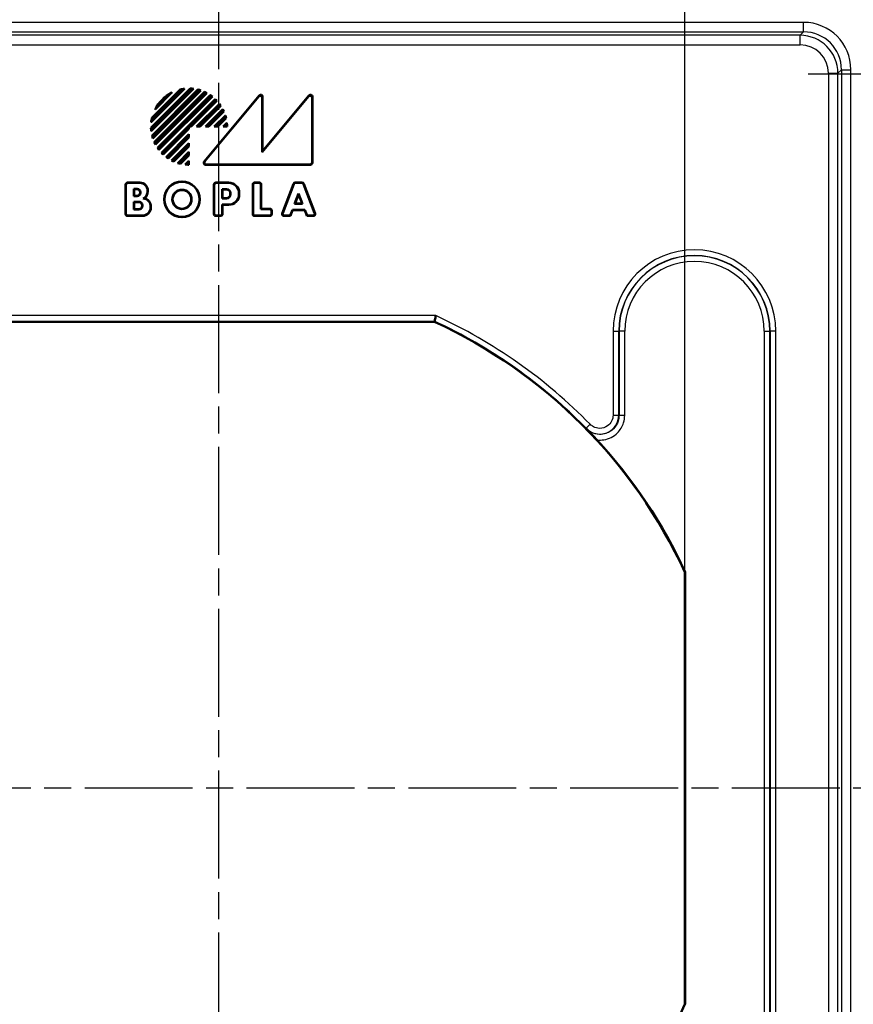
# Model space of a CAD drawing. Units: millimetres. Extents: x 1 to 593, y 1 to 419.
# Drawn here: x 364 to 408, y 55 to 107 of the extents above; entities that cross this region are included whole.
import ezdxf

# ---------------------------------------------------------------- set-up
doc = ezdxf.new("R2010")
doc.units = ezdxf.units.MM
doc.linetypes.add('CHAIN', pattern=[0.3543, 0.2362, -0.0295, 0.0591, -0.0295])
doc.linetypes.add('DASH_DOT', pattern=[0.37, 0.24, -0.06, 0.01, -0.06])
for name, color, linetype, lineweight in [('Bemaßung (ISO)', 1, 'Continuous', 25), ('Mittellinie (ISO)', 1, 'DASH_DOT', 25), ('Mittelpunktmarkierung (ISO)', 1, 'DASH_DOT', 25), ('Sichtbar (ISO)', 7, 'Continuous', 50), ('Sichtbar schmal (ISO)', 1, 'Continuous', 25)]:
    doc.layers.add(name, color=color, linetype=linetype, lineweight=lineweight)
doc.styles.add('3_5', font='isocpeur.ttf', dxfattribs={"width": 1.1})
doc.dimstyles.new('18-Bopla 3_5', dxfattribs={"dimtxt": 3.5, "dimasz": 2.5, "dimexe": 1, "dimexo": 0, "dimgap": 0.2, "dimtad": 1, "dimdec": 6, "dimrnd": 1e-08, "dimtxsty": '3_5', "dimcen": 0.09, "dimdle": 7, "dimclrd": 1, "dimclre": 1, "dimclrt": 5, "dimadec": 6, "dimazin": 2, "dimtfac": 0.714286, "dimtdec": 3, "dimtmove": 0, "dimatfit": 3, "dimfxl": 1, "dimtolj": 1, "dimlwd": 25, "dimlwe": 25, "dimarcsym": 0})

# ---------------------------------------------------------------- blocks, each defined once
blk = doc.blocks.new('*D19')
at = {"layer": 'Bemaßung (ISO)', "color": 1, "linetype": 'Continuous', "lineweight": 25}
for p, q in [((376.79, 125.544), (372.17, 125.544)), ((337.284, 103.701), (337.284, 122.444)), ((412.284, 103.701), (412.284, 122.444)), ((372.17, 121.644), (376.79, 121.644)), ((339.784, 121.444), (409.784, 121.444))]:
    blk.add_line(p, q, dxfattribs=at)
for centre, start, end in [((372.17, 123.594), 90, 270), ((376.79, 123.594), 270, 90)]:
    blk.add_arc(centre, 1.95, start, end, dxfattribs=at)
at = {"layer": 'Bemaßung (ISO)', "color": 1, "linetype": 'Continuous'}
for points in [[(339.784, 121.861), (339.784, 121.027), (337.284, 121.444)], [(409.784, 121.861), (409.784, 121.027), (412.284, 121.444)]]:
    blk.add_solid(points, dxfattribs=at)
at = {"layer": 'Defpoints', "color": 0, "linetype": 'Continuous'}
for p in [(412.284, 121.444), (337.284, 103.701), (412.284, 103.701)]:
    blk.add_point(p, dxfattribs=at)
at = {"layer": 'Bemaßung (ISO)', "color": 5, "linetype": 'Continuous', "lineweight": 25, "insert": (372.17, 121.844), "char_height": 3.5, "attachment_point": 7, "style": '3_5'}
blk.add_mtext('\\A1;75', dxfattribs=at)
blk = doc.blocks.new('*D22')
at = {"layer": 'Bemaßung (ISO)', "color": 1, "linetype": 'Continuous', "lineweight": 25}
for p, q in [((350.284, 77.548), (350.284, 116.366)), ((399.284, 77.548), (399.284, 116.366)), ((352.784, 115.366), (396.784, 115.366))]:
    blk.add_line(p, q, dxfattribs=at)
at = {"layer": 'Bemaßung (ISO)', "color": 1, "linetype": 'Continuous'}
for points in [[(352.784, 115.783), (352.784, 114.949), (350.284, 115.366)], [(396.784, 115.783), (396.784, 114.949), (399.284, 115.366)]]:
    blk.add_solid(points, dxfattribs=at)
at = {"layer": 'Defpoints', "color": 0, "linetype": 'Continuous'}
for p in [(399.284, 115.366), (350.284, 77.548), (399.284, 77.548)]:
    blk.add_point(p, dxfattribs=at)
at = {"layer": 'Bemaßung (ISO)', "color": 5, "linetype": 'Continuous', "lineweight": 25, "insert": (369.962, 115.566), "char_height": 3.5, "attachment_point": 7, "style": '3_5'}
blk.add_mtext('\\A1;\\fAIGDT|b0|i0;o\\fISOCPEUR|b0|i0;49', dxfattribs=at)
blk = doc.blocks.new('*D24')
at = {"layer": 'Bemaßung (ISO)', "color": 1, "linetype": 'Continuous', "lineweight": 25}
for p, q in [((427.031, 108.701), (450.251, 108.701)), ((449.251, 106.201), (449.251, 26.201)), ((343.82, 23.701), (450.251, 23.701))]:
    blk.add_line(p, q, dxfattribs=at)
at = {"layer": 'Bemaßung (ISO)', "color": 1, "linetype": 'Continuous'}
for points in [[(448.835, 106.201), (449.668, 106.201), (449.251, 108.701)], [(448.835, 26.201), (449.668, 26.201), (449.251, 23.701)]]:
    blk.add_solid(points, dxfattribs=at)
at = {"layer": 'Defpoints', "color": 0, "linetype": 'Continuous'}
for p in [(427.031, 108.701), (343.82, 23.701), (449.251, 23.701)]:
    blk.add_point(p, dxfattribs=at)
at = {"layer": 'Bemaßung (ISO)', "color": 5, "linetype": 'Continuous', "lineweight": 25, "insert": (449.051, 64.046), "char_height": 3.5, "attachment_point": 7, "rotation": 90, "style": '3_5'}
blk.add_mtext('\\A1;85', dxfattribs=at)

msp = doc.modelspace()

# ---------------------------------------------------------------- linework, layer by layer
at = {"layer": 'Mittellinie (ISO)', "linetype": 'CHAIN', "ltscale": 23.990969}
for p, q in [((374.7841429, 109.6220791), (374.7841429, 22.3395337)), ((424.4215325, 66.2014754), (325.2487058, 66.2014754))]:
    msp.add_line(p, q, dxfattribs=at)
at = {"layer": 'Mittelpunktmarkierung (ISO)', "linetype": 'CHAIN', "ltscale": 23.990969}
msp.add_line((418.8103235, 103.7014754), (405.7579623, 103.7014754), dxfattribs=at)
at = {"layer": 'Sichtbar (ISO)'}
for p, q in [((371.2315799, 100.8843807), (373.2922109, 102.9450117)), ((373.4634138, 102.9323668), (371.2442247, 100.7131778)), ((372.9965733, 102.9322168), (371.2443747, 101.1800182)), ((371.2493162, 100.8773715), (373.29922, 102.9272753)), ((373.4251934, 102.918892), (371.2576996, 100.7513982)), ((372.9477935, 102.9081826), (371.268409, 101.228798)), ((371.2835669, 101.4030582), (372.7735334, 102.8930246)), ((371.2872671, 100.4733774), (373.7032141, 102.8893244)), ((371.2994721, 101.3942178), (372.7823737, 102.8771195)), ((371.3066129, 100.4679777), (373.7086139, 102.8699787)), ((373.8465096, 102.8487721), (371.3278194, 100.330082)), ((373.8137556, 102.8407637), (371.3358278, 100.3628359)), ((371.4064852, 100.1259051), (374.0506864, 102.7701063)), ((371.4274222, 100.1220965), (374.054495, 102.7491694)), ((372.3287168, 102.7310508), (371.4455407, 101.8478747)), ((374.1739498, 102.7095219), (371.4670697, 100.0026418)), ((374.1447954, 102.705113), (371.4714785, 100.0317961)), ((372.2307881, 102.6578676), (371.5187239, 101.9458035)), ((371.5734787, 99.8262081), (374.3503835, 102.6031128)), ((371.5960972, 99.824081), (374.3525105, 102.5804944)), ((374.4569765, 102.5258581), (371.6507334, 99.7196151)), ((374.4305035, 102.5241306), (371.6524609, 99.7460881)), ((371.7815048, 99.5675437), (374.6090479, 102.3950868)), ((372.7735334, 102.8930246), (372.7823737, 102.8771195)), ((374.0268806, 99.1093737), (376.9244987, 102.5847101)), ((374.0642514, 99.1268715), (376.907001, 102.5363997)), ((377.0831339, 99.6075354), (379.5169047, 102.5355202)), ((377.0831339, 102.4726053), (377.0831339, 99.6075354)), ((377.1006317, 99.6559599), (379.5344025, 102.5839447)), ((377.1006317, 102.5209157), (377.1006317, 99.6559599)), ((379.6931339, 102.4718414), (379.6931339, 99.0630771)), ((379.7106317, 102.5202659), (379.7106317, 99.0455794)), ((371.8059967, 99.5672901), (374.6093015, 102.3705948)), ((374.6759714, 102.3029081), (373.3365209, 100.9634576)), ((374.7002819, 102.3024731), (373.3437687, 100.9459599)), ((373.6266115, 100.9459599), (374.8289072, 102.1482557)), ((373.6688547, 100.9634576), (374.8269616, 102.1215645)), ((374.8822646, 102.0425108), (373.8032114, 100.9634576)), ((374.9047239, 102.0402246), (373.8104592, 100.9459599)), ((371.2835669, 101.4030582), (371.2994721, 101.3942178)), ((374.0933019, 100.9459599), (375.0087964, 101.8614544)), ((374.1355452, 100.9634576), (375.0041068, 101.8320192)), ((375.04695, 101.7405057), (374.2699019, 100.9634576)), ((375.06774, 101.7365502), (374.2771497, 100.9459599)), ((374.5599924, 100.9459599), (375.1435908, 101.5295583)), ((374.6022357, 100.9634576), (375.135185, 101.4964069)), ((375.162835, 101.3897002), (374.7365924, 100.9634576)), ((375.1820372, 101.3841569), (374.7438402, 100.9459599)), ((373.2131339, 100.8400706), (371.8736835, 99.5006202)), ((373.2131339, 100.9634576), (373.2131339, 100.8400706)), ((373.2306317, 100.9459599), (373.2131339, 100.9634576)), ((373.3365209, 100.9634576), (373.2131339, 100.9634576)), ((373.2306317, 100.8328228), (373.2131339, 100.8400706)), ((373.2306317, 100.9459599), (373.2306317, 100.8328228)), ((373.3437687, 100.9459599), (373.2306317, 100.9459599)), ((373.3437687, 100.9459599), (373.3365209, 100.9634576)), ((373.6266115, 100.9459599), (373.6688547, 100.9634576)), ((373.8104592, 100.9459599), (373.6266115, 100.9459599)), ((373.8032114, 100.9634576), (373.6688547, 100.9634576)), ((373.8104592, 100.9459599), (373.8032114, 100.9634576)), ((374.0933019, 100.9459599), (374.1355452, 100.9634576)), ((374.2771497, 100.9459599), (374.0933019, 100.9459599)), ((374.2699019, 100.9634576), (374.1355452, 100.9634576)), ((374.2771497, 100.9459599), (374.2699019, 100.9634576)), ((374.5599924, 100.9459599), (374.6022357, 100.9634576)), ((374.7438402, 100.9459599), (374.5599924, 100.9459599)), ((374.7365924, 100.9634576), (374.6022357, 100.9634576)), ((374.7438402, 100.9459599), (374.7365924, 100.9634576)), ((375.0266829, 100.9459599), (375.2211544, 101.1404314)), ((375.0266829, 100.9459599), (375.0689261, 100.9634576)), ((375.2306317, 100.9459599), (375.0266829, 100.9459599)), ((375.0689261, 100.9634576), (375.207019, 101.1015504)), ((375.2130567, 100.9634576), (375.0689261, 100.9634576)), ((373.2306317, 100.8328228), (371.8741185, 99.4763096)), ((372.0283359, 99.3476843), (373.2306317, 100.5499801)), ((372.0550271, 99.34963), (373.2131339, 100.5077368)), ((373.2131339, 100.3733801), (372.1340808, 99.294327)), ((373.2306317, 100.3661323), (372.136367, 99.2718676)), ((373.2306317, 100.5499801), (373.2131339, 100.5077368)), ((373.2131339, 100.5077368), (373.2131339, 100.3733801)), ((373.2306317, 100.3661323), (373.2131339, 100.3733801)), ((373.2306317, 100.5499801), (373.2306317, 100.3661323)), ((372.3151372, 99.1677951), (373.2306317, 100.0832896)), ((372.3445723, 99.1724847), (373.2131339, 100.0410463)), ((373.2131339, 99.9066896), (372.4360859, 99.1296416)), ((373.2306317, 99.8994418), (372.4400414, 99.1088516)), ((373.2306317, 100.0832896), (373.2131339, 100.0410463)), ((373.2131339, 100.0410463), (373.2131339, 99.9066896)), ((373.2306317, 99.8994418), (373.2131339, 99.9066896)), ((373.2306317, 100.0832896), (373.2306317, 99.8994418)), ((372.6470332, 99.0330007), (373.2306317, 99.6165991)), ((372.6801846, 99.0414066), (373.2131339, 99.5743559)), ((373.2131339, 99.4399992), (372.7868913, 99.0137565)), ((373.2306317, 99.4327514), (372.7924347, 98.9945544)), ((373.2306317, 99.6165991), (373.2131339, 99.5743559)), ((373.2131339, 99.5743559), (373.2131339, 99.4399992)), ((373.2306317, 99.4327514), (373.2131339, 99.4399992)), ((373.2306317, 99.6165991), (373.2306317, 99.4327514)), ((377.1006317, 99.6559599), (377.0831339, 99.6075354)), ((373.0361601, 98.9554371), (373.2306317, 99.1499087)), ((373.0750411, 98.9695726), (373.2131339, 99.1076654)), ((373.2306317, 99.1499087), (373.2131339, 99.1076654)), ((373.2131339, 99.1076654), (373.2131339, 98.9635348)), ((373.2306317, 99.1499087), (373.2306317, 98.9459599)), ((379.6110122, 98.9459599), (374.1033941, 98.9459599)), ((379.5935145, 98.9634576), (374.1407649, 98.9634576)), ((369.9006317, 96.3555794), (369.9006317, 97.9063404)), ((369.9181294, 96.3730771), (369.9181294, 97.8888427)), ((370.0002511, 98.0059599), (370.6506317, 98.0059599)), ((370.0177489, 97.9884622), (370.6506317, 97.9884622)), ((374.5406317, 96.3555794), (374.5406317, 97.9063404)), ((374.5581294, 96.3730771), (374.5581294, 97.8888427)), ((374.6402511, 98.0059599), (375.3206317, 98.0059599)), ((374.6577489, 97.9884622), (375.3206317, 97.9884622)), ((376.5806317, 96.3555794), (376.5806317, 97.9063404)), ((376.5981294, 96.3730771), (376.5981294, 97.8888427)), ((376.6802511, 98.0059599), (376.9310122, 98.0059599)), ((376.6977489, 97.9884622), (376.9135145, 97.9884622)), ((377.0131339, 97.8888427), (377.0131339, 96.6184622)), ((377.0306317, 97.9063404), (377.0306317, 96.6359599)), ((378.1274086, 96.3911981), (378.7211285, 97.9419592)), ((378.152844, 96.4086959), (378.7331657, 97.9244614)), ((378.8141626, 98.0059599), (379.1671007, 98.0059599)), ((378.8261998, 97.9884622), (379.1550635, 97.9884622)), ((379.2480976, 97.9244614), (379.8284193, 96.4086959)), ((379.2601348, 97.9419592), (379.8538547, 96.3911981)), ((370.3331339, 97.2984622), (370.3331339, 97.6734576)), ((370.3506317, 97.6559599), (370.3331339, 97.6734576)), ((370.3331339, 97.6734576), (370.5006317, 97.6734576)), ((370.3506317, 97.3159599), (370.3331339, 97.2984622)), ((370.5006317, 97.2984622), (370.3331339, 97.2984622)), ((370.3506317, 97.6559599), (370.3506317, 97.3159599)), ((370.5006317, 97.6559599), (370.3506317, 97.6559599)), ((370.3506317, 97.3159599), (370.5006317, 97.3159599)), ((370.6606317, 97.4759599), (370.6606317, 97.4959599)), ((370.6781294, 97.4959599), (370.6781294, 97.4759599)), ((371.0531339, 97.5859599), (371.0531339, 97.5373856)), ((371.0706317, 97.5859599), (371.0706317, 97.5373856)), ((374.9731339, 97.1784622), (374.9731339, 97.6634576)), ((374.9906317, 97.6459599), (374.9731339, 97.6634576)), ((374.9731339, 97.6634576), (375.2006317, 97.6634576)), ((374.9906317, 97.6459599), (374.9906317, 97.1959599)), ((375.2006317, 97.6459599), (374.9906317, 97.6459599)), ((375.4006317, 97.3959599), (375.4006317, 97.4459599)), ((375.4181294, 97.4459599), (375.4181294, 97.3959599)), ((375.8531339, 97.4559599), (375.8531339, 97.3859599)), ((375.8706317, 97.4559599), (375.8706317, 97.3859599)), ((378.7809064, 96.8884622), (378.9906317, 97.4362519)), ((378.9906317, 97.3873138), (378.8063419, 96.9059599)), ((378.9906317, 97.4362519), (379.2003569, 96.8884622)), ((378.9906317, 97.3873138), (378.9906317, 97.4362519)), ((379.1749215, 96.9059599), (378.9906317, 97.3873138)), ((370.3331339, 96.5884622), (370.3331339, 97.0034576)), ((370.3506317, 96.9859599), (370.3331339, 97.0034576)), ((370.3331339, 97.0034576), (370.5906317, 97.0034576)), ((370.3506317, 96.9859599), (370.3506317, 96.6059599)), ((370.5906317, 96.9859599), (370.3506317, 96.9859599)), ((370.7706317, 96.7859599), (370.7706317, 96.8059599)), ((370.7881294, 96.8059599), (370.7881294, 96.7859599)), ((371.2131339, 96.7472117), (371.2131339, 96.7059599)), ((371.2306317, 96.7472117), (371.2306317, 96.7059599)), ((374.9906317, 97.1959599), (374.9731339, 97.1784622)), ((375.2006317, 97.1784622), (374.9731339, 97.1784622)), ((374.9906317, 96.8359599), (374.9731339, 96.8534576)), ((374.9731339, 96.8534576), (374.9731339, 96.3730771)), ((375.3206317, 96.8534576), (374.9731339, 96.8534576)), ((374.9906317, 97.1959599), (375.2006317, 97.1959599)), ((374.9906317, 96.8359599), (374.9906317, 96.3555794)), ((375.3206317, 96.8359599), (374.9906317, 96.8359599)), ((378.8063419, 96.9059599), (378.7809064, 96.8884622)), ((379.2003569, 96.8884622), (378.7809064, 96.8884622)), ((378.8063419, 96.9059599), (379.1749215, 96.9059599)), ((379.1749215, 96.9059599), (379.2003569, 96.8884622)), ((370.7806317, 96.2559599), (370.0002511, 96.2559599)), ((370.7806317, 96.2734576), (370.0177489, 96.2734576)), ((370.3506317, 96.6059599), (370.3331339, 96.5884622)), ((370.5906317, 96.5884622), (370.3331339, 96.5884622)), ((370.3506317, 96.6059599), (370.5906317, 96.6059599)), ((374.8910122, 96.2559599), (374.6402511, 96.2559599)), ((374.8735145, 96.2734576), (374.6577489, 96.2734576)), ((377.4810122, 96.2559599), (376.6802511, 96.2559599)), ((377.4635145, 96.2734576), (376.6977489, 96.2734576)), ((377.0306317, 96.6359599), (377.0131339, 96.6184622)), ((377.0131339, 96.6184622), (377.4635145, 96.6184622)), ((377.0306317, 96.6359599), (377.4810122, 96.6359599)), ((377.5631339, 96.5188427), (377.5631339, 96.3730771)), ((377.5806317, 96.5363404), (377.5806317, 96.3555794)), ((378.5574847, 96.2559599), (378.2204427, 96.2559599)), ((378.5454475, 96.2734576), (378.2458781, 96.2734576)), ((378.6603047, 96.5734576), (378.5454475, 96.2734576)), ((378.5574847, 96.2559599), (378.5454475, 96.2734576)), ((378.6723419, 96.5559599), (378.5574847, 96.2559599)), ((379.3209586, 96.5734576), (378.6603047, 96.5734576)), ((378.6723419, 96.5559599), (378.6603047, 96.5734576)), ((379.3089215, 96.5559599), (378.6723419, 96.5559599)), ((379.3089215, 96.5559599), (379.3209586, 96.5734576)), ((379.4237786, 96.2559599), (379.3089215, 96.5559599)), ((379.4358158, 96.2734576), (379.3209586, 96.5734576)), ((379.4237786, 96.2559599), (379.4358158, 96.2734576)), ((379.7608206, 96.2559599), (379.4237786, 96.2559599)), ((379.7353852, 96.2734576), (379.4358158, 96.2734576)), ((386.1309486, 90.7014754), (363.4373371, 90.7014754)), ((399.2841429, 54.8546697), (399.2841429, 77.5482812)), ((399.2998512, 54.8512093), (399.2998512, 77.5517416))]:
    msp.add_line(p, q, dxfattribs=at)
for radius in [0.94, 0.9225023, 0.5074977, 0.49]:
    msp.add_circle((372.8606317, 97.1259599), radius, dxfattribs=at)
for centre, radius, start, end in [((373.2306317, 100.9459599), 2, 96.72067826, 103.21166938), ((373.2306317, 100.9459599), 1.9825023, 98.20221815, 103.06799609), ((373.2306317, 100.9459599), 2, 83.31613447, 88.23560715), ((373.2306317, 100.9459599), 1.9825023, 84.36795691, 88.01734921), ((373.2306317, 100.9459599), 2, 116.80512766, 153.19487234), ((373.2306317, 100.9459599), 1.9825023, 120.28716083, 149.71283917), ((373.2306317, 100.9459599), 2, 72.06493423, 76.3322515), ((373.2306317, 100.9459599), 1.9825023, 72.89430398, 76.04850068), ((373.2306317, 100.9459599), 2, 61.85795602, 65.79344438), ((373.2306317, 100.9459599), 1.9825023, 62.54084744, 65.44494473), ((373.2306317, 100.9459599), 2, 52.18075578, 55.9527842), ((373.2306317, 100.9459599), 1.9825023, 52.75453428, 55.53585924), ((373.2306317, 100.9459599), 2, 42.70755722, 46.43254374), ((373.2306317, 100.9459599), 1.9825023, 43.19333895, 45.93938161), ((373.2306317, 100.9459599), 1.9825023, 33.58094955, 36.36949571), ((373.2306317, 100.9459599), 2, 33.17050095, 36.95215375), ((373.2306317, 100.9459599), 2, 166.78833062, 173.27932174), ((373.2306317, 100.9459599), 1.9825023, 166.93200391, 171.79778185), ((373.2306317, 100.9459599), 1.9825023, 23.62690324, 26.54751915), ((373.2306317, 100.9459599), 2, 23.28438272, 27.24183609), ((373.2306317, 100.9459599), 1.9825023, 12.9339948, 16.120158), ((373.2306317, 100.9459599), 2, 12.65608859, 16.96570347), ((373.2306317, 100.9459599), 2, 181.76439285, 186.68386553), ((373.2306317, 100.9459599), 1.9825023, 181.98265079, 185.63204309), ((373.2306317, 100.9459599), 1.9825023, 0.50570396, 4.50131106), ((373.2306317, 100.9459599), 2, 0, 5.58001553), ((373.2306317, 100.9459599), 2, 193.6677485, 197.93506577), ((373.2306317, 100.9459599), 1.9825023, 193.95149932, 197.10569602), ((373.2306317, 100.9459599), 2, 204.20655562, 208.14204398), ((373.2306317, 100.9459599), 1.9825023, 204.55505527, 207.45915256), ((373.2306317, 100.9459599), 2, 214.0472158, 217.81924422), ((373.2306317, 100.9459599), 1.9825023, 214.46414076, 217.24546572), ((373.2306317, 100.9459599), 2, 223.56745626, 227.29244278), ((373.2306317, 100.9459599), 1.9825023, 224.06061839, 226.80666105), ((373.2306317, 100.9459599), 2, 233.04784625, 236.82949905), ((373.2306317, 100.9459599), 1.9825023, 233.63050429, 236.41905045), ((373.2306317, 100.9459599), 2, 242.75816391, 246.71561728), ((373.2306317, 100.9459599), 1.9825023, 243.45248085, 246.37309676), ((373.2306317, 100.9459599), 2, 253.03429653, 257.34391141), ((373.2306317, 100.9459599), 1.9825023, 253.879842, 257.0660052), ((373.2306317, 100.9459599), 2, 264.41998447, 270), ((373.2306317, 100.9459599), 1.9825023, 265.49868894, 269.49429604), ((370.6506317, 97.5859599), 0.42, 0, 90), ((370.6506317, 97.5859599), 0.4025023, 0, 90), ((375.3206317, 97.4559599), 0.55, 0, 90), ((375.3206317, 97.4559599), 0.5325023, 0, 90), ((370.5006317, 97.4959599), 0.1774977, 0, 90), ((370.5006317, 97.4959599), 0.16, 0, 90), ((370.5006317, 97.4759599), 0.1774977, 270, 0), ((370.5006317, 97.4759599), 0.16, 270, 0), ((370.6506317, 97.5373856), 0.4025023, 296.41913353, 0), ((370.6506317, 97.5373856), 0.42, 303.20382253, 0), ((375.2006317, 97.4459599), 0.2174977, 0, 90), ((375.2006317, 97.4459599), 0.2, 0, 90), ((375.2006317, 97.3959599), 0.2174977, 270, 0), ((375.2006317, 97.3959599), 0.2, 270, 0), ((375.3206317, 97.3859599), 0.5325023, 270, 0), ((375.3206317, 97.3859599), 0.55, 270, 0), ((370.5906317, 96.8059599), 0.1974977, 0, 90), ((370.5906317, 96.8059599), 0.18, 0, 90), ((370.5906317, 96.7859599), 0.1974977, 270, 0), ((370.5906317, 96.7859599), 0.18, 270, 0), ((370.7806317, 96.7059599), 0.4325023, 270, 0), ((370.7806317, 96.7059599), 0.45, 270, 0), ((370.7806317, 96.7472117), 0.4325023, 0, 83.48314572), ((370.7806317, 96.7472117), 0.45, 0, 77.16041159), ((374.7841429, 66.2014754), 27, 24.85050234, 65.14949766), ((374.7841429, 66.2014754), 27.0157084, 24.8431612, 42.6218496), ((374.7841429, 66.2014754), 27, 294.85050234, 335.14949766)]:
    msp.add_arc(centre, radius, start, end, dxfattribs=at)
for centre, major_axis, ratio, start_param, end_param in [((376.9827519, 102.4705001), (0.0351604, 0.0970761), 0.9685478836, 5.0702441433, 7.496126471), ((377.0002497, 102.5188104), (0.0351604, 0.0970761), 0.9685478836, 5.0702441433, 7.496126471), ((379.5927519, 102.4697312), (0.0350917, 0.0971151), 0.9684225171, 5.0695130634, 7.496857551), ((379.6102497, 102.5181557), (0.0350917, 0.0971151), 0.9684225171, 5.0695130634, 7.496857551), ((374.1050226, 99.0463419), (-0.0924719, -0.0432971), 0.9793719413, 5.1583482219, 7.4080223925), ((374.1423935, 99.0638396), (-0.0924719, -0.0432971), 0.9793719413, 5.1583482219, 7.4080223925), ((379.5927519, 99.0638396), (0.0712499, -0.0712499), 0.9924325091, 5.5015852421, 7.0647853723), ((379.6102497, 99.0463419), (0.0712499, -0.0712499), 0.9924325091, 5.5015852421, 7.0647853723), ((370.0010136, 97.9055779), (-0.0712499, 0.0712499), 0.9924325091, 5.5015852421, 7.0647853723), ((370.0185114, 97.8880802), (-0.0712499, 0.0712499), 0.9924325091, 5.5015852421, 7.0647853723), ((374.6410136, 97.9055779), (-0.0712499, 0.0712499), 0.9924325091, 5.5015852421, 7.0647853723), ((374.6585114, 97.8880802), (-0.0712499, 0.0712499), 0.9924325091, 5.5015852421, 7.0647853723), ((376.6810136, 97.9055779), (-0.0712499, 0.0712499), 0.9924325091, 5.5015852421, 7.0647853723), ((376.6985114, 97.8880802), (-0.0712499, 0.0712499), 0.9924325091, 5.5015852421, 7.0647853723), ((376.9127519, 97.8880802), (0.0712499, 0.0712499), 0.9924325091, 5.5015852421, 7.0647853723), ((376.9302497, 97.9055779), (0.0712499, 0.0712499), 0.9924325091, 5.5015852421, 7.0647853723), ((378.8146872, 97.9055779), (-0.0569955, 0.082851), 0.9944089405, 5.6832231994, 6.8831474149), ((378.8267243, 97.8880802), (-0.0569955, 0.082851), 0.9944089405, 5.6832231994, 6.8831474149), ((379.154539, 97.8880802), (0.0569955, 0.082851), 0.9944089405, 5.6832231994, 6.8831474149), ((379.1665761, 97.9055779), (0.0569955, 0.082851), 0.9944089405, 5.6832231994, 6.8831474149), ((370.0010136, 96.3563419), (-0.0712499, -0.0712499), 0.9924325091, 5.5015852421, 7.0647853723), ((370.0185114, 96.3738396), (-0.0712499, -0.0712499), 0.9924325091, 5.5015852421, 7.0647853723), ((374.6410136, 96.3563419), (-0.0712499, -0.0712499), 0.9924325091, 5.5015852421, 7.0647853723), ((374.6585114, 96.3738396), (-0.0712499, -0.0712499), 0.9924325091, 5.5015852421, 7.0647853723), ((374.8727519, 96.3738396), (0.0712499, -0.0712499), 0.9924325091, 5.5015852421, 7.0647853723), ((374.8902497, 96.3563419), (0.0712499, -0.0712499), 0.9924325091, 5.5015852421, 7.0647853723), ((376.6810136, 96.3563419), (-0.0712499, -0.0712499), 0.9924325091, 5.5015852421, 7.0647853723), ((376.6985114, 96.3738396), (-0.0712499, -0.0712499), 0.9924325091, 5.5015852421, 7.0647853723), ((377.4627519, 96.5180802), (0.0712499, 0.0712499), 0.9924325091, 5.5015852421, 7.0647853723), ((377.4627519, 96.3738396), (0.0712499, -0.0712499), 0.9924325091, 5.5015852421, 7.0647853723), ((377.4802497, 96.5355779), (0.0712499, 0.0712499), 0.9924325091, 5.5015852421, 7.0647853723), ((377.4802497, 96.3563419), (0.0712499, -0.0712499), 0.9924325091, 5.5015852421, 7.0647853723), ((378.2215511, 96.3563419), (-0.0833636, -0.0573481), 0.9882946293, 5.3204760209, 7.2458945935), ((378.2469865, 96.3738396), (-0.0833636, -0.0573481), 0.9882946293, 5.3204760209, 7.2458945935), ((379.7342768, 96.3738396), (0.0833636, -0.0573481), 0.9882946293, 5.3204760209, 7.2458945935), ((379.7597122, 96.3563419), (0.0833636, -0.0573481), 0.9882946293, 5.3204760209, 7.2458945935)]:
    msp.add_ellipse(centre, major_axis=major_axis, ratio=ratio, start_param=start_param, end_param=end_param, dxfattribs=at)
for points in [[(372.9965733, 102.9322168), (372.9720521, 102.920331), (372.9477935, 102.9081826)], [(373.4634138, 102.9323668), (373.4442307, 102.9257023), (373.4251934, 102.918892)], [(372.3287168, 102.7310508), (372.2790889, 102.6951228), (372.2307881, 102.6578676)], [(373.7032141, 102.8893244), (373.7059319, 102.8796336), (373.7086139, 102.8699787)], [(373.8465096, 102.8487721), (373.8300821, 102.8448184), (373.8137556, 102.8407637)], [(374.0506864, 102.7701063), (374.0526108, 102.7596177), (374.054495, 102.7491694)], [(374.1739498, 102.7095219), (374.159334, 102.7073561), (374.1447954, 102.705113)], [(374.3503835, 102.6031128), (374.3514699, 102.5917807), (374.3525105, 102.5804944)], [(374.4569765, 102.5258581), (374.4437087, 102.5250256), (374.4305035, 102.5241306)], [(374.6090479, 102.3950868), (374.6092013, 102.3828142), (374.6093015, 102.3705948)], [(371.4455407, 101.8478747), (371.4814688, 101.8975027), (371.5187239, 101.9458035)], [(374.7002819, 102.3024731), (374.6881004, 102.3027168), (374.6759714, 102.3029081)], [(374.8289072, 102.1482557), (374.8279662, 102.1348783), (374.8269616, 102.1215645)], [(374.9047239, 102.0402246), (374.8934716, 102.0413903), (374.8822646, 102.0425108)], [(375.0087964, 101.8614544), (375.006491, 101.8466974), (375.0041068, 101.8320192)], [(375.06774, 101.7365502), (375.0573251, 101.7385478), (375.04695, 101.7405057)], [(375.1435908, 101.5295583), (375.1394398, 101.5129307), (375.135185, 101.4964069)], [(375.1820372, 101.3841569), (375.1724183, 101.3869463), (375.162835, 101.3897002)], [(371.2315799, 100.8843807), (371.2404642, 100.8808599), (371.2493162, 100.8773715)], [(371.2443747, 101.1800182), (371.2562606, 101.2045394), (371.268409, 101.228798)], [(375.2211544, 101.1404314), (375.2141627, 101.120915), (375.207019, 101.1015504)], [(375.2306317, 100.9459599), (375.2218442, 100.9547474), (375.2130567, 100.9634576)], [(371.2442247, 100.7131778), (371.2508893, 100.7323609), (371.2576996, 100.7513982)], [(371.2872671, 100.4733774), (371.2969579, 100.4706596), (371.3066129, 100.4679777)], [(371.3278194, 100.330082), (371.3317731, 100.3465094), (371.3358278, 100.3628359)], [(371.4064852, 100.1259051), (371.4169738, 100.1239807), (371.4274222, 100.1220965)], [(371.4670697, 100.0026418), (371.4692355, 100.0172575), (371.4714785, 100.0317961)], [(371.5734787, 99.8262081), (371.5848108, 99.8251216), (371.5960972, 99.824081)], [(371.6507334, 99.7196151), (371.6515659, 99.7328828), (371.6524609, 99.7460881)], [(371.7815048, 99.5675437), (371.7937774, 99.5673902), (371.8059967, 99.5672901)], [(371.8741185, 99.4763096), (371.8738747, 99.4884911), (371.8736835, 99.5006202)], [(372.0283359, 99.3476843), (372.0417133, 99.3486254), (372.0550271, 99.34963)], [(372.136367, 99.2718676), (372.1352012, 99.2831199), (372.1340808, 99.294327)], [(372.3151372, 99.1677951), (372.3298942, 99.1701005), (372.3445723, 99.1724847)], [(372.4400414, 99.1088516), (372.4380437, 99.1192664), (372.4360859, 99.1296416)], [(372.6470332, 99.0330007), (372.6636608, 99.0371517), (372.6801846, 99.0414066)], [(373.0361601, 98.9554371), (373.0556766, 98.9624289), (373.0750411, 98.9695726)], [(373.2306317, 98.9459599), (373.2218442, 98.9547474), (373.2131339, 98.9635348)], [(386.1351829, 90.7206974), (386.1330657, 90.7110846), (386.1309486, 90.7014754)], [(399.2841429, 77.5482812), (399.2919959, 77.5500114), (399.2998512, 77.5517416)], [(399.2841429, 54.8546697), (399.2919959, 54.8529395), (399.2998512, 54.8512093)]]:
    msp.add_open_spline(points, degree=2, dxfattribs=at)
for points, weights in [([(373.2922109, 102.9450117), (373.2957316, 102.9361273), (373.29922, 102.9272753)], [1.00000000008, 1.00000000043, 1.00000000008]), ([(372.7924347, 98.9945544), (372.7896453, 99.0041732), (372.7868913, 99.0137565)], [1.00000000016, 1.00000000088, 1.00000000016])]:
    msp.add_rational_spline(points, weights, degree=2, dxfattribs=at)
for points, knots in [([(370.8806317, 97.1859599), (370.8713303, 97.1842893), (370.8614425, 97.1825228), (370.8443009, 97.1794852), (370.8373875, 97.1782648), (370.8297187, 97.1769193)], [-1.035700190872, -1.035700190872, -1.035700190872, -1.035700190872, -1.022728453207, -1.022728453207, -1.015378868553, -1.015378868553, -1.015378868553, -1.015378868553]), ([(386.2010624, 91.020686), (386.2008836, 91.0198693), (386.2007048, 91.0190525), (386.1916154, 90.9775455), (386.1827858, 90.937274), (386.1667685, 90.8642963), (386.1596576, 90.8319352), (386.1478349, 90.778168), (386.1431801, 90.757019), (386.136894, 90.7284652), (386.1352554, 90.7210266), (386.1351829, 90.7206974)], [-0.095472607324, -0.095472607324, -0.095472607324, -0.095472607324, -0.095221778956, -0.095221778956, -0.082724808371, -0.082724808371, -0.070821707358, -0.070821707358, -0.059204530002, -0.059204530002, -0.047873970245, -0.047873970245, -0.047873970245, -0.047873970245]), ([(394.1013701, 85.0915115), (394.1023428, 85.0905072), (394.1033154, 85.0895027), (394.2192366, 84.9697759), (394.3359513, 84.8470657), (394.5119264, 84.6590701), (394.5859587, 84.5794419), (394.6633522, 84.4953415)], [-0.000479018585, -0.000479018585, -0.000479018585, -0.000479018585, 0, 0, 0.056615029683, 0.056615029683, 0.083784192755, 0.083784192755, 0.083784192755, 0.083784192755])]:
    msp.add_open_spline(points, degree=3, knots=knots, dxfattribs=at)
at = {"layer": 'Sichtbar schmal (ISO)'}
for p, q in [((405.5142877, 106.422107), (344.053998, 106.422107)), ((405.5142877, 105.9240097), (405.5142877, 106.422107)), ((344.053998, 105.9240097), (405.5142877, 105.9240097)), ((405.3316852, 105.7414072), (344.2366005, 105.7414072)), ((405.5142877, 105.9240097), (405.3316852, 105.7414072)), ((405.3316852, 105.2433099), (405.3316852, 105.7414072)), ((344.2366005, 105.2433099), (405.3316852, 105.2433099)), ((406.8259773, 103.7490178), (406.8259773, 28.6539331)), ((406.8259773, 103.7490178), (407.3240746, 103.7490178)), ((407.3240746, 103.7490178), (407.5066771, 103.9316203)), ((407.3240746, 28.6539331), (407.3240746, 103.7490178)), ((407.5066771, 103.9316203), (408.0047744, 103.9316203)), ((407.5066771, 103.9316203), (407.5066771, 28.4713306)), ((408.0047744, 28.4713306), (408.0047744, 103.9316203)), ((376.9244987, 102.5847101), (376.907001, 102.5363997)), ((377.0831339, 102.4726053), (377.1006317, 102.5209157)), ((379.5344025, 102.5839447), (379.5169047, 102.5355202)), ((379.6931339, 102.4718414), (379.7106317, 102.5202659)), ((374.0642514, 99.1268715), (374.0268806, 99.1093737)), ((374.1033941, 98.9459599), (374.1407649, 98.9634576)), ((379.5935145, 98.9634576), (379.6110122, 98.9459599)), ((379.7106317, 99.0455794), (379.6931339, 99.0630771)), ((369.9006317, 97.9063404), (369.9181294, 97.8888427)), ((370.0177489, 97.9884622), (370.0002511, 98.0059599)), ((370.6506317, 98.0059599), (370.6506317, 97.9884622)), ((374.5406317, 97.9063404), (374.5581294, 97.8888427)), ((374.6577489, 97.9884622), (374.6402511, 98.0059599)), ((375.3206317, 98.0059599), (375.3206317, 97.9884622)), ((376.5806317, 97.9063404), (376.5981294, 97.8888427)), ((376.6977489, 97.9884622), (376.6802511, 98.0059599)), ((376.9310122, 98.0059599), (376.9135145, 97.9884622)), ((377.0131339, 97.8888427), (377.0306317, 97.9063404)), ((378.7211285, 97.9419592), (378.7331657, 97.9244614)), ((378.8261998, 97.9884622), (378.8141626, 98.0059599)), ((379.1671007, 98.0059599), (379.1550635, 97.9884622)), ((379.2480976, 97.9244614), (379.2601348, 97.9419592)), ((370.5006317, 97.6559599), (370.5006317, 97.6734576)), ((370.5006317, 97.3159599), (370.5006317, 97.2984622)), ((370.6606317, 97.4959599), (370.6781294, 97.4959599)), ((370.6606317, 97.4759599), (370.6781294, 97.4759599)), ((371.0706317, 97.5859599), (371.0531339, 97.5859599)), ((371.0706317, 97.5373856), (371.0531339, 97.5373856)), ((375.2006317, 97.6459599), (375.2006317, 97.6634576)), ((375.4006317, 97.4459599), (375.4181294, 97.4459599)), ((375.4006317, 97.3959599), (375.4181294, 97.3959599)), ((375.8706317, 97.4559599), (375.8531339, 97.4559599)), ((375.8706317, 97.3859599), (375.8531339, 97.3859599)), ((370.5906317, 96.9859599), (370.5906317, 97.0034576)), ((370.7706317, 96.8059599), (370.7881294, 96.8059599)), ((370.7706317, 96.7859599), (370.7881294, 96.7859599)), ((371.2306317, 96.7472117), (371.2131339, 96.7472117)), ((371.2306317, 96.7059599), (371.2131339, 96.7059599)), ((375.2006317, 97.1959599), (375.2006317, 97.1784622)), ((375.3206317, 96.8359599), (375.3206317, 96.8534576)), ((369.9181294, 96.3730771), (369.9006317, 96.3555794)), ((370.0002511, 96.2559599), (370.0177489, 96.2734576)), ((370.5906317, 96.6059599), (370.5906317, 96.5884622)), ((370.7806317, 96.2559599), (370.7806317, 96.2734576)), ((374.5581294, 96.3730771), (374.5406317, 96.3555794)), ((374.6402511, 96.2559599), (374.6577489, 96.2734576)), ((374.8735145, 96.2734576), (374.8910122, 96.2559599)), ((374.9906317, 96.3555794), (374.9731339, 96.3730771)), ((376.5981294, 96.3730771), (376.5806317, 96.3555794)), ((376.6802511, 96.2559599), (376.6977489, 96.2734576)), ((377.4810122, 96.6359599), (377.4635145, 96.6184622)), ((377.4635145, 96.2734576), (377.4810122, 96.2559599)), ((377.5631339, 96.5188427), (377.5806317, 96.5363404)), ((377.5806317, 96.3555794), (377.5631339, 96.3730771)), ((378.152844, 96.4086959), (378.1274086, 96.3911981)), ((378.2204427, 96.2559599), (378.2458781, 96.2734576)), ((379.7353852, 96.2734576), (379.7608206, 96.2559599)), ((379.8538547, 96.3911981), (379.8284193, 96.4086959)), ((386.2010624, 91.020686), (363.3672233, 91.020686)), ((363.4331028, 90.7206974), (386.1351829, 90.7206974)), ((395.5092435, 90.2014754), (395.5092435, 85.7957724)), ((395.5092435, 90.2014754), (395.8081019, 90.2014754)), ((395.8081019, 85.7957724), (395.8081019, 90.2014754)), ((395.8081019, 90.2014754), (395.8214259, 90.2014754)), ((395.8214259, 90.2014754), (395.8214259, 85.7802426)), ((396.1202843, 90.2014754), (395.8214259, 90.2014754)), ((396.1202843, 85.7802426), (396.1202843, 90.2014754)), ((403.4480015, 90.2014754), (403.4480015, 24.3014869)), ((403.4480015, 90.2014754), (403.7468599, 90.2014754)), ((403.7601838, 90.2014754), (403.7468599, 90.2014754)), ((403.7468599, 24.3062666), (403.7468599, 90.2014754)), ((404.0590422, 90.2014754), (403.7601838, 90.2014754)), ((403.7601838, 90.2014754), (403.7601838, 26.5836147)), ((404.0590422, 26.9633347), (404.0590422, 90.2014754)), ((395.5092435, 85.7957724), (395.8081019, 85.7957724)), ((396.1202843, 85.7802426), (395.8214259, 85.7802426)), ((394.3068918, 85.3117224), (394.0925151, 85.1018753))]:
    msp.add_line(p, q, dxfattribs=at)
for centre, radius, start, end in [((399.7841429, 90.2014754), 4.2748994, 0, 180), ((399.7841429, 90.2014754), 3.9760409, 0, 180), ((399.7841429, 90.2014754), 3.962717, 0, 180), ((399.7841429, 90.2014754), 3.6638586, 0, 180), ((374.7841429, 66.2014754), 27.3192105, 44.38825025, 65.29741214), ((374.7841429, 66.2014754), 27.019222, 44.38825025, 65.15847995)]:
    msp.add_arc(centre, radius, start, end, dxfattribs=at)
for centre, major_axis, ratio in [((405.4952249, 103.9125574), (1.7812465, 1.7812465), 0.9924325091), ((405.3202475, 103.7375801), (1.4196258, 1.4196258), 0.9961875671), ((405.4952249, 103.9125574), (1.4303686, 1.4303686), 0.9887056537), ((405.3202475, 103.7375801), (1.0687479, 1.0687479), 0.9924325091)]:
    msp.add_ellipse(centre, major_axis=major_axis, ratio=ratio, start_param=5.5015852421, end_param=7.0647853723, dxfattribs=at)
for points, knots in [([(394.0925151, 85.1018753), (394.1630503, 85.0298676), (394.2444811, 84.9685155), (394.4752325, 84.8438771), (394.6360905, 84.8019707), (395.0081046, 84.7973973), (395.2191532, 84.8633082), (395.6475054, 85.1694561), (395.8072725, 85.4810278), (395.8081019, 85.7957724)], [-0.16589104842, -0.16589104842, -0.16589104842, -0.16589104842, -0.14461074897, -0.14461074897, -0.11056226985, -0.11056226985, -0.06629924698, -0.06629924698, 0, 0, 0, 0]), ([(395.8214259, 85.7802426), (395.8216907, 85.6792848), (395.8067074, 85.5783598), (395.7295466, 85.3278754), (395.6440211, 85.185768), (395.3817342, 84.9242316), (395.1853112, 84.8256665), (394.7329795, 84.7578124), (394.4747803, 84.8162109), (394.2076539, 84.993645), (394.1517908, 85.0399151), (394.1013701, 85.0915115)], [-0.30814824624, -0.30814824624, -0.30814824624, -0.30814824624, -0.26889517487, -0.26889517487, -0.20609026068, -0.20609026068, -0.12444387223, -0.12444387223, -0.02798697531, -0.02798697531, 0, 0, 0, 0]), ([(395.5092435, 85.7957724), (395.5092435, 85.5747749), (395.3977294, 85.3562986), (395.097769, 85.1421276), (394.9498217, 85.0962385), (394.6888125, 85.100138), (394.5758789, 85.1298604), (394.4137559, 85.2178024), (394.3565116, 85.2610316), (394.3068918, 85.3117224)], [0, 0, 0, 0, 0.06629924698, 0.06629924698, 0.11056226985, 0.11056226985, 0.14461074897, 0.14461074897, 0.16589104842, 0.16589104842, 0.16589104842, 0.16589104842]), ([(394.6633522, 84.4953415), (394.7825907, 84.4802857), (394.9040086, 84.4817774), (395.2919417, 84.5409194), (395.5470539, 84.6693313), (395.8881522, 85.0091825), (395.9995697, 85.1936485), (396.1005062, 85.5185461), (396.1202843, 85.649399), (396.1202843, 85.7802426)], [0.08837472642, 0.08837472642, 0.08837472642, 0.08837472642, 0.12444387223, 0.12444387223, 0.20609026068, 0.20609026068, 0.26889517487, 0.26889517487, 0.30814824624, 0.30814824624, 0.30814824624, 0.30814824624])]:
    msp.add_open_spline(points, degree=3, knots=knots, dxfattribs=at)
for points in [[(395.8214259, 85.7802426), (395.8169863, 85.7854207), (395.812545, 85.7905973), (395.8081019, 85.7957724)], [(394.0925151, 85.1018753), (394.0954676, 85.0984214), (394.0984192, 85.0949668), (394.1013701, 85.0915115)]]:
    msp.add_open_spline(points, degree=3, dxfattribs=at)

# ---------------------------------------------------------------- dimensions: what is measured, and where the dimension line sits
at = {"layer": 'Bemaßung (ISO)', "color": 1, "linetype": 'Continuous', "lineweight": 25}
for base, p1, p2, angle, picture, middle in [((412.2841429, 121.4440017), (337.2841429, 103.7014754), (412.2841429, 103.7014754), 180, '*D19', (374.4799934, 121.4440017)), ((449.2514698, 23.7014754), (427.0313241, 108.7014754), (343.8195258, 23.7014754), 270, '*D24', (449.2514698, 66.3557281))]:
    dim = msp.add_linear_dim(base=base, p1=p1, p2=p2, angle=angle, dimstyle='18-Bopla 3_5', override={"dimgap": 0.2, "dimdec": 6, "dimtol": 0, "dimlim": 0, "dimtp": 0, "dimtm": 0, "dimtdec": 3, "dimtofl": 0, "dimatfit": 1}, dxfattribs=at)
    dim.commit()
    dim.dimension.update_dxf_attribs({"geometry": picture, "text_midpoint": middle, "dimtype": 160})
dim = msp.add_linear_dim(base=(399.2841429, 115.365972), p1=(350.2841429, 77.5482812), p2=(399.2841429, 77.5482812), angle=180, text='\\fAIGDT|b0|i0;o\\fISOCPEUR|b0|i0;<>', dimstyle='18-Bopla 3_5', override={"dimgap": 0.2, "dimdec": 6, "dimtol": 0, "dimlim": 0, "dimtp": 0, "dimtm": 0, "dimtdec": 3, "dimtofl": 0, "dimatfit": 1}, dxfattribs=at)
dim.commit()
dim.dimension.update_dxf_attribs({"geometry": '*D22', "text_midpoint": (374.7841429, 115.365972), "dimtype": 160})

doc.saveas('drawing.dxf')
